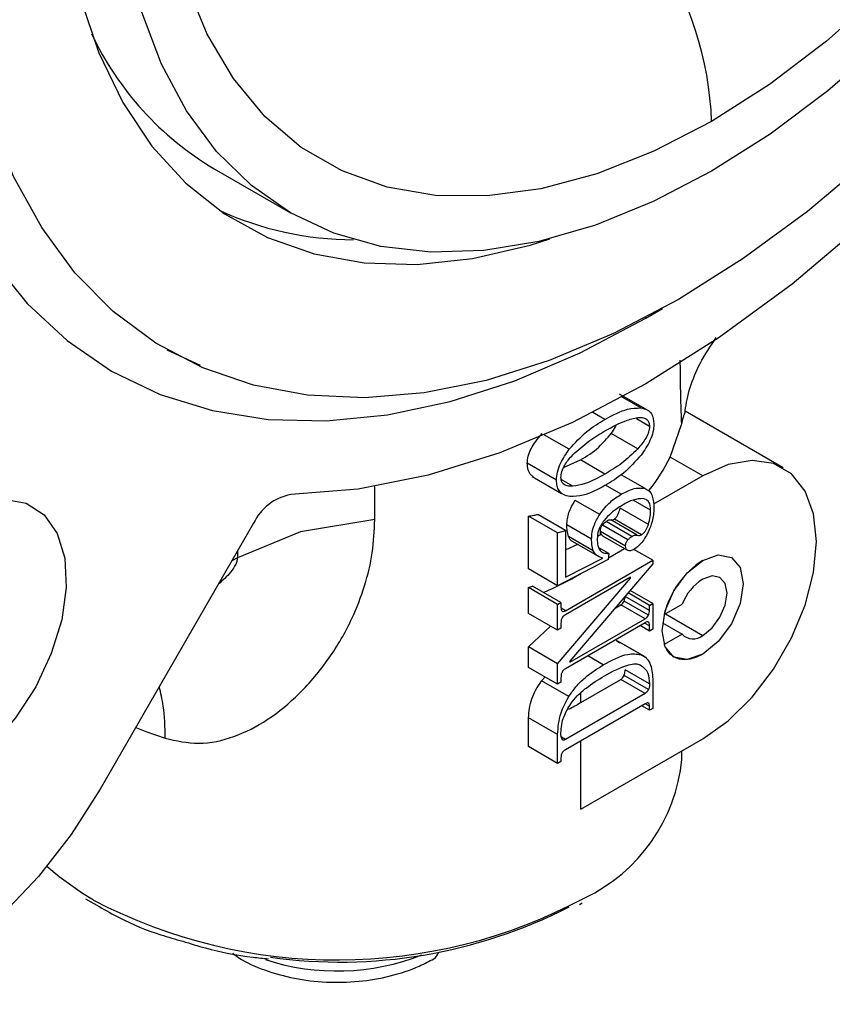
# Model space of a CAD drawing. Extents: x 0 to 16.5, y 0 to 11.7.
# Drawn here: x 15 to 15.1, y 5.3 to 5.4 of the extents above; entities that cross this region are included whole.
import ezdxf

# ---------------------------------------------------------------- set-up
doc = ezdxf.new("R2010")
doc.units = 0
doc.linetypes.add('SLD-SOLID', pattern=[0])
doc.layers.get('0').update_dxf_attribs({"linetype": 'CONTINUOUS'})

msp = doc.modelspace()

# ---------------------------------------------------------------- linework, layer by layer
at = {"color": 7, "linetype": 'SLD-SOLID'}
for p, q in [((15.03337870693554, 5.407323547859322), (15.04646296627244, 5.399770165722391)), ((15.10732803836605, 5.381757447139771), (15.11016307012466, 5.383429929228165)), ((15.10732949795701, 5.381903813982363), (15.10732803836605, 5.381757447139771)), ((15.03098882718684, 5.373631626885008), (15.0253045115279, 5.376299037166338)), ((15.10786879569847, 5.365839504205669), (15.10281916268103, 5.368754595297178)), ((15.10647696496233, 5.36638523047162), (15.10327446440509, 5.368233994691257)), ((15.10032060221045, 5.364429416770768), (15.09826601510474, 5.365615504660301)), ((15.13085004347773, 5.356115126306085), (15.11405527740811, 5.365810538385422)), ((15.10795640097246, 5.363218010901264), (15.1057013200571, 5.364519841403457)), ((15.11147708778239, 5.357980395006803), (15.1134188143035, 5.363559564134416)), ((15.10595200379738, 5.359390663924412), (15.10140118387163, 5.362017796347462)), ((15.09421196320091, 5.359304795666044), (15.08998347870115, 5.361745847808501)), ((15.09201667105685, 5.354014478511512), (15.08699715513494, 5.356912183373848)), ((15.0932375621209, 5.356161086830816), (15.09614474749177, 5.357471451650262)), ((15.10032060221045, 5.355060782033719), (15.09614474749177, 5.357471451650262)), ((15.11707163574455, 5.354750731213702), (15.11147708778239, 5.357980395006803)), ((15.08783476958333, 5.354664912979628), (15.09288440260078, 5.351749821888117)), ((15.09483237185027, 5.352971437038424), (15.09283355381015, 5.354125330131679)), ((15.10719282109622, 5.35258020446751), (15.10308529593741, 5.354951428268772)), ((15.11707163574455, 5.354750731213702), (15.10862586664498, 5.349875092493401)), ((15.06087420541472, 5.347253207399013), (15.06087420541472, 5.352904117760132)), ((15.1030885792617, 5.351588616491475), (15.1004079890813, 5.353136088263756)), ((15.09941385110746, 5.348137721594404), (15.09522711395044, 5.350554673508887)), ((15.10814729594151, 5.348887770627423), (15.10515395474276, 5.350615789719538)), ((15.10775655780174, 5.346402708040571), (15.10292193905413, 5.349193674036179)), ((15.06087420541472, 5.347253207399013), (15.04813750999401, 5.345152420233654)), ((15.08722655293093, 5.338813984171814), (15.08722655293093, 5.347851961212258)), ((15.09220756602589, 5.344976483558798), (15.08722655293093, 5.347851961212258)), ((15.09354383080924, 5.345413790750709), (15.08880657042991, 5.348148552956643)), ((15.1049259433388, 5.344382861780766), (15.10050065506902, 5.346937526321343)), ((15.10585357357897, 5.34458771362324), (15.10131591529084, 5.347207247994619)), ((15.10658583474936, 5.344679781302278), (15.10194454178266, 5.347359142700141)), ((15.04011809840301, 5.34663657967088), (15.01383572080456, 5.30111416646011)), ((15.04813750999401, 5.34515242023365), (15.03732867668801, 5.340731914352704)), ((15.09220756602589, 5.344976483558798), (15.09354383080924, 5.345413790750709)), ((15.09354383080924, 5.345413790750709), (15.09354383080924, 5.337397063783621)), ((15.09802986258184, 5.343903021896164), (15.09378850674491, 5.346351504503406)), ((15.1038521591379, 5.342709007948247), (15.09953075231474, 5.345203703006176)), ((15.10424289727762, 5.343777581183795), (15.09988692884066, 5.346292228236683)), ((15.09220756602589, 5.335938506518355), (15.09220756602589, 5.344976483558798)), ((15.09831620503547, 5.341907854707347), (15.09408992356469, 5.344347635068241)), ((15.0947154037257, 5.343540409570785), (15.0989670428853, 5.341085990527725)), ((15.09972916299752, 5.344739134799655), (15.09904567277565, 5.344344564293239)), ((15.09972916299752, 5.344739134799655), (15.09957912678607, 5.344825748860889)), ((15.09987288558416, 5.344498199300816), (15.10404871303212, 5.342087545427321)), ((15.03732867668801, 5.341805159550927), (15.03732867668801, 5.340731914352704)), ((15.09354383080924, 5.342058843642962), (15.09576077583851, 5.343096025851998)), ((15.10098873460212, 5.341434866759982), (15.09936393869174, 5.342372841473692)), ((15.10092278592865, 5.340720918942118), (15.10366941098622, 5.342306511837585)), ((15.1085290858796, 5.340290634691235), (15.1052832372565, 5.342164423216641)), ((15.03732867668801, 5.340731914352704), (15.03639926942938, 5.340195378962772)), ((15.10089328711759, 5.340401570414241), (15.09220756602589, 5.335938506518355)), ((15.09354383080924, 5.337397063783621), (15.09993881227239, 5.340684096758075)), ((15.09354383080924, 5.331639831076643), (15.1085290858796, 5.340290634691235)), ((15.10098873460212, 5.341434866759982), (15.10089328711759, 5.340401570414241)), ((15.1085290858796, 5.340290634691235), (15.1085290858796, 5.339689595440642)), ((15.09220756602589, 5.335938506518355), (15.08722655293093, 5.338813984171814)), ((15.1085290858796, 5.339689595440642), (15.09430741068544, 5.323042659315925)), ((15.09220756602589, 5.322569258087527), (15.10471118649862, 5.337204854435016)), ((15.10471118649862, 5.337425292899412), (15.09354383080924, 5.330978515683441)), ((15.10471118649862, 5.337204854435016), (15.10452026050125, 5.337315073667214)), ((15.10471118649862, 5.337204854435016), (15.10471118649862, 5.337425292899412)), ((15.08722655293093, 5.331208857149978), (15.08722655293093, 5.335617626437998)), ((15.09220756602589, 5.332742148784537), (15.08722655293093, 5.335617626437998)), ((15.09278025093305, 5.333072752744333), (15.08790920545541, 5.335884747443584)), ((15.1085290858796, 5.3329059461338), (15.10464788092933, 5.335146518059675)), ((15.10776550600341, 5.33086696198717), (15.10358967855545, 5.333277615860662)), ((15.10795640097246, 5.331693588316401), (15.1037805735245, 5.334104242189894)), ((15.10795640097246, 5.332575342174008), (15.10426957666646, 5.334703700542478)), ((15.09220756602589, 5.332742148784537), (15.09278025093305, 5.333072752744333)), ((15.09220756602589, 5.328333379496518), (15.09220756602589, 5.332742148784537)), ((15.09278025093305, 5.333072752744333), (15.09278025093305, 5.332190998886727)), ((15.09354383080924, 5.331639831076643), (15.09279797232074, 5.332070406017007)), ((15.10206283927555, 5.332120642225583), (15.10301699364827, 5.332671463820386)), ((15.10719282109622, 5.330260809946894), (15.10301699364827, 5.332671463820386)), ((15.10795640097246, 5.332575342174008), (15.1085290858796, 5.3329059461338)), ((15.10795640097246, 5.331693588316401), (15.10795640097246, 5.332575342174008)), ((15.1085290858796, 5.3329059461338), (15.1085290858796, 5.32849717684578)), ((15.11047788211285, 5.331012927109379), (15.11353928171993, 5.332780235484329)), ((15.09220756602589, 5.328333379496518), (15.08722655293093, 5.331208857149978)), ((15.09430741068544, 5.322822220851521), (15.10719282109622, 5.330260809946894)), ((15.11066765958266, 5.331122483310732), (15.11707163574455, 5.327425546563983)), ((15.08722655293093, 5.325444735740987), (15.09099467499211, 5.329033566586419)), ((15.09278025093305, 5.328663983456313), (15.09220756602589, 5.328333379496518)), ((15.09278025093305, 5.329545737313918), (15.09278025093305, 5.328663983456313)), ((15.10719282109622, 5.329599494553691), (15.09354383080924, 5.321720100178593)), ((15.10795640097246, 5.328166572885987), (15.10633352999476, 5.329103436359713)), ((15.10795640097246, 5.329048326743593), (15.10709723398425, 5.329544313288516)), ((15.10795640097246, 5.328166572885987), (15.10795640097246, 5.329048326743593)), ((15.1085290858796, 5.32849717684578), (15.10795640097246, 5.328166572885987)), ((15.11020109650317, 5.329563764621271), (15.11353928171993, 5.327636671314969)), ((15.10230113751437, 5.32656125230626), (15.10288787637539, 5.326154427611785)), ((15.10647696496233, 5.324150598432769), (15.10230113751437, 5.32656125230626)), ((15.11353928171993, 5.327636671314969), (15.11047788211285, 5.325869362940019)), ((15.08722655293093, 5.321950441645131), (15.08722655293093, 5.325444735740987)), ((15.09220756602589, 5.322569258087527), (15.08722655293093, 5.325444735740987)), ((15.10710498374862, 5.323810925037733), (15.10292915630067, 5.326221578911223)), ((15.10003425975692, 5.322380806554639), (15.0973612957937, 5.323923875805452)), ((15.09220756602589, 5.319074963991671), (15.08722655293093, 5.321950441645131)), ((15.09220756602589, 5.319074963991671), (15.09220756602589, 5.322569258087527)), ((15.09430741068544, 5.323042659315925), (15.09430741068544, 5.322822220851521)), ((15.10795640097246, 5.319147539776077), (15.1037805735245, 5.321558193649568)), ((15.08947004336819, 5.319625944075005), (15.09006484651959, 5.320311929633107)), ((15.09278025093305, 5.32015471429533), (15.09278025093305, 5.319405567951466)), ((15.09619249850476, 5.315946335697591), (15.10301699364827, 5.319886032885126)), ((15.10719282109622, 5.317475379011634), (15.10301699364827, 5.319886032885126)), ((15.10776550600341, 5.318141807194512), (15.10358967855545, 5.320552461068004)), ((15.09411651571639, 5.316943592683846), (15.08947004336819, 5.319625944075005)), ((15.09278025093305, 5.319405567951466), (15.09220756602589, 5.319074963991671)), ((15.1085290858796, 5.319596973845583), (15.1085290858796, 5.314940211285109)), ((15.10719282109622, 5.317475379011634), (15.09354383080924, 5.309595984636536)), ((15.09619249850476, 5.315946335697591), (15.09619249850476, 5.31761766971224)), ((15.10719282109622, 5.315711871296422), (15.09354383080924, 5.307832476921325)), ((15.10795640097246, 5.314609607325316), (15.10661991899081, 5.315381141950743)), ((15.10795640097246, 5.315284700122545), (15.10720606206106, 5.315717861555993)), ((15.10795640097246, 5.314609607325316), (15.10795640097246, 5.315284700122545)), ((15.1085290858796, 5.314940211285109), (15.10795640097246, 5.314609607325316)), ((15.08722655293093, 5.308393476084459), (15.08722655293093, 5.313310287145905)), ((15.09220756602589, 5.310434809492445), (15.08722655293093, 5.313310287145905)), ((15.09220756602589, 5.305517998430999), (15.09220756602589, 5.310434809492445)), ((15.09354383080924, 5.309595984636536), (15.09286312809599, 5.309988945948478)), ((15.09619249850476, 5.297691275364372), (15.11707163574455, 5.309744544731811)), ((15.09220756602589, 5.305517998430999), (15.08722655293093, 5.308393476084459)), ((15.09619249850476, 5.297691275364372), (15.09619249850476, 5.309361520235354)), ((15.09278025093305, 5.306465141220918), (15.09278025093305, 5.305848602390795)), ((15.11348934213547, 5.306206385210919), (15.11348934213547, 5.30767653065021)), ((15.09278025093305, 5.305848602390795), (15.09220756602589, 5.305517998430999)), ((15.0126759495457, 5.282099846476001), (15.01082092681065, 5.283220565381643)), ((15.0112824194428, 5.282315763822337), (15.01366448277888, 5.280994584069246)), ((15.09595318273536, 5.281327632311591), (15.09640206410762, 5.281625285478125))]:
    msp.add_line(p, q, dxfattribs=at)
at = {"color": 7, "linetype": 'SLD-SOLID', "flags": 128}
for points in [[(15.1128958082965, 5.671083454107271), (15.12400058413035, 5.67691820584554), (15.13501595083869, 5.681554181801429), (15.14585321916571, 5.684954055822451), (15.15642513379906, 5.687090454122082), (15.16664657589829, 5.687946175677395), (15.17643524842173, 5.687514330721583), (15.18571233873387, 5.68579839621631), (15.19440315315835, 5.682812187857259), (15.20243771836755, 5.678579748838275), (15.20975134476665, 5.673135156269704), (15.21628514733622, 5.666522246809541), (15.22198651973979, 5.658794263716431), (15.22680955787912, 5.650013428166259), (15.23071542948701, 5.640250438283828), (15.23367268678189, 5.629583899923126), (15.23565751966686, 5.61809969377921), (15.23665394743459, 5.605890283927346), (15.23665394743459, 5.593053973356646), (15.23565751966686, 5.579694112492197), (15.23367268678189, 5.565918267078207), (15.23071542948701, 5.551837352121885), (15.22680955787912, 5.537564738871015), (15.22198651973979, 5.523215342015332), (15.21628514733622, 5.508904694461008), (15.20975134476665, 5.49474801712763), (15.20243771836755, 5.48085929125709), (15.19440315315835, 5.467350340703662), (15.18571233873387, 5.454329931594068), (15.17643524842173, 5.441902896606581), (15.16664657589829, 5.430169290919942), (15.15642513379906, 5.41922358662789), (15.14585321916571, 5.409153912105418), (15.13501595083869, 5.400041342450906), (15.12400058413035, 5.391959246717107), (15.11289580829646, 5.3849726971867)], [(15.10732803836601, 5.680727114483693), (15.09604567073883, 5.673645107366452), (15.08484916874177, 5.665479328753953), (15.07382374451567, 5.656291925152066), (15.06305330819622, 5.646152818249712), (15.05261982930717, 5.635139172772575), (15.04260271292277, 5.623334809212958), (15.03307819534723, 5.610829565905218), (15.02411876391033, 5.597718615301799), (15.01579260529518, 5.584101739653404), (15.00816308659631, 5.570082571605808), (15.00128827305784, 5.555767805492863), (14.99522048616192, 5.541266385328177), (14.99000590543067, 5.526688675675401), (14.9856842169721, 5.512145621707253), (14.98228831144488, 5.49774790484577), (14.97984403374059, 5.483605100409846), (14.97836998628844, 5.469824843680895), (14.9778773874796, 5.456512010733372), (14.97836998628845, 5.443767920264517), (14.97984403374062, 5.43168956249789), (14.98228831144492, 5.420368861029205), (14.98568421697215, 5.409891973232267), (14.99000590543074, 5.400338634549328), (14.995220486162, 5.391781551656228), (15.00128827305793, 5.384285849120691), (15.00816308659642, 5.377908573765045), (15.0157926052953, 5.372698260505447), (15.02411876391046, 5.368694562971877), (15.03307819534736, 5.365927951720064), (15.04260271292292, 5.36441948233216), (15.05261982930732, 5.364180635171045), (15.06305330819637, 5.365213228007835), (15.07382374451583, 5.367509402187546), (15.08484916874194, 5.371051682438202), (15.096045670739, 5.37581310986821), (15.10732803836605, 5.381757447139771)], [(15.11289580829646, 5.3849726971867), (15.1017910324626, 5.37913794544843), (15.09077566575426, 5.374501969492542), (15.07993839742724, 5.371102095471519), (15.06936648279389, 5.368965697171888), (15.05914504069467, 5.368109975616574), (15.04935636817123, 5.368541820572385), (15.04007927785909, 5.370257755077657), (15.03138846343461, 5.373243963436707), (15.02335389822541, 5.377476402455689), (15.01604027182632, 5.382920995024258), (15.00950646925675, 5.389533904484419), (15.00380509685318, 5.397261887577527), (14.99898205871386, 5.406042723127698), (14.99507618710597, 5.415805713010127), (14.9921189298111, 5.426472251370828), (14.99013409692613, 5.437956457514742), (14.9891376691584, 5.450165867366604), (14.9891376691584, 5.463002177937302), (14.99013409692614, 5.476362038801748), (14.99211892981111, 5.490137884215737), (14.995076187106, 5.504218799172057), (14.99898205871389, 5.518491412422925), (15.00380509685322, 5.532840809278607), (15.0095064692568, 5.547151456832927), (15.01604027182637, 5.561308134166305), (15.02335389822547, 5.575196860036842), (15.03138846343467, 5.588705810590269), (15.04007927785916, 5.601726219699862), (15.0493563681713, 5.614153254687348), (15.05914504069474, 5.625886860373988), (15.06936648279397, 5.636832564666038), (15.07993839742732, 5.646902239188509), (15.09077566575435, 5.656014808843021), (15.10179103246269, 5.664096904576819), (15.1128958082965, 5.671083454107271)], [(15.1128958082965, 5.650669933810128), (15.1026455269202, 5.644180035333357), (15.09249094965932, 5.636605657304431), (15.08252688706575, 5.628017519650204), (15.07284637090725, 5.618495807498003), (15.06353978555492, 5.608129422508708), (15.05469402408868, 5.597015152825898), (15.04639167699997, 5.585256769391019), (15.03871026106661, 5.572964057062084), (15.03172149559954, 5.560251789582015), (15.02549063281889, 5.54723865796714), (15.02007584861164, 5.534046162321152), (15.01552769935899, 5.520797477421371), (15.01188864990508, 5.507616302669045), (15.00919267707418, 5.494625707141361), (15.00746495243822, 5.481946980528637), (15.00672160729662, 5.46969850068516), (15.00696958206267, 5.457994628367054), (15.00820656146281, 5.446944639476718), (15.01042099615365, 5.436651704783165), (15.01359221055514, 5.427211926644347), (15.01769059589284, 5.418713441725338), (15.02267788664712, 5.411235598090033), (15.02850751782794, 5.404848214349663), (15.03512505973968, 5.399610927785222), (15.04246872617651, 5.395572637530255), (15.05046995130356, 5.392771048012813), (15.05905402983761, 5.391232316919374), (15.06814081455027, 5.390970810967568), (15.07764546458096, 5.39198897176801), (15.08747923757323, 5.394277293027632), (15.09089974990365, 5.395347300307107)], [(15.1186027724754, 5.634016461983642), (15.12849499934652, 5.639128459585402), (15.13827884490997, 5.642987122239473), (15.14784711530633, 5.64555017363034), (15.15709497856287, 5.646789532430611), (15.1659211131545, 5.646691619965919), (15.17422881810366, 5.645257508985717), (15.18192707245641, 5.64250291191001), (15.1889315325271, 5.638458008680795), (15.19516545598544, 5.633167116104304), (15.20056054266146, 5.626688202306794), (15.20505768285656, 5.619092251623631), (15.20860760496167, 5.610462486880055), (15.21117141528734, 5.600893457584489), (15.21272102419113, 5.590490004024344), (15.21323945383361, 5.579366108613891), (15.21272102419113, 5.567643647079068), (15.21117141528734, 5.555451053161533), (15.20860760496167, 5.542921911471714), (15.20505768285656, 5.530193493907853), (15.20056054266146, 5.517405255676374), (15.19516545598544, 5.50469730739145), (15.1889315325271, 5.492208879993803), (15.18192707245641, 5.48007679930737), (15.17422881810366, 5.468433986946955), (15.1659211131545, 5.457408004001193), (15.15709497856287, 5.447119653446572), (15.14784711530633, 5.437681656604745), (15.13827884490996, 5.42919741814414), (15.12849499934652, 5.421759893156771), (15.11860277247544, 5.415450568722886)], [(15.11860277247544, 5.415450568722886), (15.10871054560432, 5.410338571121117), (15.09892670004087, 5.406479908467036), (15.08935842964451, 5.403916857076158), (15.08011056638797, 5.402677498275875), (15.07128443179634, 5.402775410740555), (15.06297672684718, 5.404209521720745), (15.05527847249443, 5.406964118796441), (15.04827401242373, 5.411009022025643), (15.0420400889654, 5.416299914602122), (15.03664500228937, 5.422778828399619), (15.03214786209427, 5.430374779082769), (15.02859793998915, 5.439004543826337), (15.02603412966348, 5.44857357312189), (15.02448452075969, 5.458977026682025), (15.02396609111721, 5.470100922092469), (15.02448452075968, 5.481823383627283), (15.02603412966346, 5.494015977544811), (15.02859793998913, 5.506545119234625), (15.03214786209423, 5.51927353679848), (15.03664500228933, 5.532061775029955), (15.04204008896535, 5.544769723314876), (15.04827401242368, 5.557258150712522), (15.05527847249437, 5.569390231398955), (15.06297672684712, 5.581033043759371), (15.07128443179627, 5.592059026705137), (15.0801105663879, 5.602347377259761), (15.08935842964443, 5.611785374101593), (15.0989267000408, 5.620269612562204), (15.10871054560424, 5.627707137549581), (15.1186027724754, 5.634016461983642)], [(15.22063215645362, 5.583633824995592), (15.2201408570823, 5.571801847294012), (15.21867169044985, 5.559516575825674), (15.21623880543407, 5.546896324470631), (15.21286563204761, 5.534062633148364), (15.20858465579416, 5.521139097321915), (15.20343710481524, 5.508250177706016), (15.19747255284073, 5.495520001642369), (15.19074844176669, 5.483071167685488), (15.18332952845854, 5.471023564911604), (15.17528726110703, 5.459493218321318), (15.1666990911431, 5.448591171455423), (15.15764772733828, 5.438422416984903), (15.14822033927399, 5.429084885574116), (15.13850771785082, 5.420668502754962), (15.12860340092253, 5.413254322894851), (15.1186027724754, 5.406913748598839), (15.10860214402827, 5.40170784306351), (15.09869782709998, 5.397686742005003), (15.08898520567681, 5.39488917082467), (15.07955781761252, 5.393342071662286), (15.0705064538077, 5.393060343928515), (15.06191828384377, 5.394046700815442), (15.05387601649226, 5.396291643167047), (15.04645710318411, 5.399773550961274), (15.03973299211007, 5.404458891522661), (15.03376844013556, 5.410302542460334), (15.02862088915664, 5.417248226221298), (15.02433991290318, 5.425229052074039), (15.02096673951673, 5.43416816030283), (15.01853385450095, 5.443979462408817), (15.0170646878685, 5.454568470189313), (15.01657338849716, 5.465833205710951)], [(15.16816739614393, 5.421794344420308), (15.15660764406912, 5.409364944196541), (15.14464481826125, 5.39793241787923), (15.13237676651733, 5.387590275775437), (15.11990383317543, 5.378423109589302), (15.10732803836604, 5.370505900519303), (15.09475224355665, 5.363903405962947), (15.08227931021475, 5.358669629845191), (15.07001125847084, 5.354847380902991), (15.05804843266297, 5.352467922538882), (15.04648868058814, 5.351550717107573)], [(15.11707163574455, 5.309744544731811), (15.1214079445221, 5.312812042034813), (15.12552681267068, 5.316854121274122), (15.12922170294245, 5.321668095718431), (15.13230733811065, 5.327012572587693), (15.13462899154346, 5.332619557495089), (15.13607024584338, 5.338207892804636), (15.13655883050166, 5.343497356049058), (15.13607024584338, 5.3482227114544), (15.13462899154346, 5.352147009969276), (15.13230733811065, 5.355073470879705), (15.12922170294245, 5.356855349215802), (15.12552681267068, 5.357403294157319), (15.1214079445221, 5.35668982945687), (15.11707163574455, 5.354750731213702)], [(14.98873453884424, 5.34812387895987), (14.99318635110143, 5.350092983475431), (14.99739816500754, 5.350754189062812), (15.00114292058468, 5.350071849957647), (15.00421873709041, 5.348082751237717), (15.00645979646075, 5.34489412572987), (15.00774528260497, 5.340677873060579), (15.0080058946323, 5.335661292502582), (15.00722758288089, 5.330114829212254), (15.00545230633873, 5.324337494461226), (15.0027757706237, 5.318640745861332), (14.999342268469, 5.313331696604142), (14.99533690086452, 5.308696558909306), (14.99097559821458, 5.304985214249713), (14.98649347947389, 5.302397742176609), (14.98213217682395, 5.301073633979198), (14.97812680921947, 5.301084272673132), (14.97469330706477, 5.302429084723669), (14.97201677134974, 5.305035570965073), (14.97024149480758, 5.308763215049405), (14.96946318305617, 5.313411058719216), (14.9697237950835, 5.318728535519216), (14.97100928122773, 5.324428978898738), (14.97325034059807, 5.33020507647969), (14.97632615710379, 5.335745437346393), (14.98007091268093, 5.340751379210455), (14.98428272658704, 5.344953030450245), (14.98873453884424, 5.34812387895987)], [(15.11707163574455, 5.340284456987382), (15.11973500237913, 5.341210219397786), (15.12199289558708, 5.340771510032234), (15.12350157159532, 5.33903511841472), (15.12403134815781, 5.336265394428578), (15.12350157159532, 5.332884003443092), (15.12199289558708, 5.329405731583416), (15.11973500237913, 5.32636011420957), (15.11707163574455, 5.324210818958134), (15.11440826910998, 5.323285056547729), (15.11215037590204, 5.323723765913281), (15.11064169989379, 5.325460157530796), (15.1101119233313, 5.328229881516936), (15.11064169989379, 5.331611272502422), (15.11215037590204, 5.3350895443621), (15.11440826910998, 5.338135161735945), (15.11707163574455, 5.340284456987382)], [(15.11707163574455, 5.340284456987382), (15.11973500237913, 5.341210219397786), (15.12199289558708, 5.340771510032234), (15.12350157159532, 5.33903511841472), (15.12403134815781, 5.336265394428578), (15.12350157159532, 5.332884003443092), (15.12199289558708, 5.329405731583416), (15.11973500237913, 5.32636011420957), (15.11707163574455, 5.324210818958133)], [(15.11707163574455, 5.327425546563983), (15.1186696557253, 5.328715123714845), (15.12002439165007, 5.330542494139153), (15.12092959725502, 5.332629457254958), (15.12124746319251, 5.334658291846251), (15.12092959725502, 5.336320126237935), (15.12002439165007, 5.337361961208444), (15.1186696557253, 5.337625186827776), (15.11707163574455, 5.33706972938153)], [(15.01383572080456, 5.30111416646011), (15.00885305964969, 5.293323533767093), (15.00326602164866, 5.286144595308919), (14.99721217821939, 5.279754120375959), (14.99084059507866, 5.274309463669831), (14.98430816174945, 5.269944690708423), (14.97777572842024, 5.266767276687892), (14.97140414527951, 5.264855460086658), (14.96535030185023, 5.264256316174399), (14.95976326384921, 5.264984597862679), (14.95478060269434, 5.267022372439304), (14.95052500803975, 5.270319463131212), (14.94710126674936, 5.274794684623152), (14.94459368269647, 5.280337842109582), (14.94306400092266, 5.286812444656504), (14.94254988726994, 5.294059066061236), (14.94306400092266, 5.301899270454636), (14.94459368269647, 5.310140005984396), (14.94710126674936, 5.318578358392334), (14.95052500803975, 5.327006547436884), (14.95478060269428, 5.335217043132253)], [(15.11707163574455, 5.324210818958133), (15.11599283974352, 5.323685179852133), (15.11494012135908, 5.323366520100679), (15.11393892783649, 5.323262542630754), (15.11301346091619, 5.323375760878255), (15.11218609180785, 5.323703438030988), (15.11147682041356, 5.324237653185327), (15.11090279187239, 5.324965492817344), (15.11047788211285, 5.325869362940019)], [(15.01993604520122, 5.311680238226902), (15.0216700045796, 5.310986577550907), (15.02496922574779, 5.309805045242888)], [(15.01082092681065, 5.283220565381643), (15.00679096811675, 5.286062210776977), (15.00468415080616, 5.287837772468514)]]:
    msp.add_lwpolyline(points, dxfattribs=at)
at = {"color": 7, "linetype": 'SLD-SOLID'}
for centre, radius, start, end in [((15.06064156955365, 5.413256246931544), 0.05800272486930667, 2.16809446604578, 33.51941368910128), ((15.06045763345769, 5.453042936238148), 0.05313690558666108, 205.1512873670701, 239.3623599382396), ((15.05742640150968, 5.451003076366979), 0.05582510083637075, 245.4202625772043, 269.813592454831), ((15.08696015357184, 5.369532575460181), 0.02710226810272345, 320.5089429624965, 334.7705669991763), ((15.04806057287058, 5.342926538077282), 0.008766259709483103, 100.3296665433795, 154.9620599351195), ((15.12544130342068, 5.327351644945508), 0.0154048357446364, 122.9095444638813, 166.2508805552521), ((15.06557835698941, 5.391232382463024), 0.06141626459012153, 293.22662944461, 299.8988018197794), ((15.12191676425787, 5.329480640456649), 0.00900386256116278, 122.5555240233592, 158.5022682324955), ((15.06138870521988, 5.402654496032951), 0.07184383243835271, 291.0780305638839, 291.6626469261341), ((15.11542192267937, 5.329479681479842), 0.00263458221545644, 224.3905517306773, 308.7685803085888), ((15.06726025150326, 5.366099981238412), 0.057900458353884, 297.6289402807257, 299.9794549460424), ((15.08429989192649, 5.308985257149919), 0.02932142787716152, 295.3408310556687, 354.5617604809824), ((15.05439843444761, 5.361867197854327), 0.09001997607366603, 242.3880865042173, 298.1365227496909), ((15.05488643829997, 5.357882081989703), 0.08639256915163902, 262.0814651920903, 297.0435419319559), ((15.05440102986229, 5.309508702654264), 0.0395469994597047, 251.9531511116438, 291.5321097389371), ((15.06995175255675, 5.273705086679358), 0.001948817794281958, 302.3474794916, 345.3533845943556)]:
    msp.add_arc(centre, radius, start, end, dxfattribs=at)
for points, knots in [([(15.11404869279023, 5.365622281545889), (15.11405973256419, 5.365732697564951), (15.1143071815932, 5.368207597575883), (15.11574125463932, 5.373075175203822), (15.11841441945006, 5.376979535688389), (15.11939893156451, 5.378417490497913)], [0, 0, 0, 0, 0.02865393647650699, 0.6422585083327351, 0.9999999999999999, 0.9999999999999999, 0.9999999999999999, 0.9999999999999999]), ([(15.11317174592294, 5.374578746021784), (15.1131868119463, 5.372986166968381), (15.11322678068942, 5.368761204509275), (15.11334509684648, 5.365556358823668), (15.1134188143035, 5.363559564134416)], [0, 0, 0, 0, 0.3769451371030444, 1, 1, 1, 1]), ([(15.10032060221045, 5.364429416770768), (15.10163445886209, 5.365144041086198), (15.10378934775642, 5.366316114157502), (15.10572248157548, 5.366365827741705), (15.10647696496233, 5.36638523047162)], [0, 0, 0, 0, 0.6097096955178525, 1, 1, 1, 1]), ([(15.10647696496233, 5.36638523047162), (15.10685074606382, 5.366302494104242), (15.10755140628285, 5.366147403113665), (15.10849155916658, 5.365362763487415), (15.1086346175881, 5.364294518207283), (15.10871998084861, 5.363657094005508)], [0, 0, 0, 0, 0.3156144879044851, 0.5916257278476216, 1, 1, 1, 1]), ([(15.11402268813832, 5.365624008225286), (15.11392123667449, 5.365396758478359), (15.11374882288855, 5.365010554201525), (15.11351503646639, 5.363982636166207), (15.1134188143035, 5.363559564134416)], [0, 0, 0, 0, 0.5884185146530351, 1, 1, 1, 1]), ([(15.09421196320091, 5.359304795666044), (15.09519517471603, 5.360383940873066), (15.09713826990368, 5.362516627305545), (15.09926834900125, 5.363796943898902), (15.10032060221045, 5.364429416770768)], [0, 0, 0, 0, 0.5060027534230553, 1, 1, 1, 1]), ([(15.10032060221045, 5.36244547059116), (15.10151741011543, 5.363117749557205), (15.10343832634713, 5.364196779510744), (15.10526385337299, 5.364584845032327), (15.10595200379738, 5.364731130159629)], [0, 0, 0, 0, 0.6230401332603998, 1, 1, 1, 1]), ([(15.10595200379738, 5.364731130159629), (15.10628445989027, 5.364743790061492), (15.10688944391567, 5.364766827805584), (15.10754544789424, 5.364451967929421), (15.10790210552515, 5.363914973364959), (15.10793832105713, 5.363450093386176), (15.10795640097246, 5.363218010901263)], [0, 0, 0, 0, 0.3373207555945024, 0.6138364522035472, 0.8072151956507532, 0.9999999999999999, 0.9999999999999999, 0.9999999999999999, 0.9999999999999999]), ([(15.10871998084861, 5.363657094005508), (15.10868734157858, 5.363199135241624), (15.10862190498709, 5.362281000108166), (15.10793119216139, 5.360362307444207), (15.10707469141384, 5.359113554827385), (15.10652468870459, 5.358311667234861)], [0, 0, 0, 0, 0.2626046484092434, 0.5264809256385224, 0.9999999999999999, 0.9999999999999999, 0.9999999999999999, 0.9999999999999999]), ([(15.08699715513494, 5.356912183373848), (15.08702789608275, 5.357315587196247), (15.08708917021225, 5.358119668391254), (15.0876266525574, 5.35942402737036), (15.08846738073461, 5.360739469888525), (15.08919409297072, 5.361549111950671), (15.08957983078065, 5.361978868793012)], [0, 0, 0, 0, 0.2343020755795452, 0.4670205944098053, 0.7170952979252364, 1, 1, 1, 1]), ([(15.09483237185027, 5.358367873977494), (15.09573741272711, 5.359181334683283), (15.09753292481633, 5.360795160719993), (15.0993964168414, 5.361898351243511), (15.10032060221045, 5.36244547059116)], [0, 0, 0, 0, 0.5040572448859428, 1, 1, 1, 1]), ([(15.09614474749177, 5.357471451650262), (15.09721012220031, 5.358128882219336), (15.09910679580273, 5.359299297844751), (15.10070201176985, 5.36118938447696), (15.10140118387163, 5.362017796347462)], [0, 0, 0, 0, 0.5617069311081521, 1, 1, 1, 1]), ([(15.10140118387163, 5.362017796347462), (15.10166774381166, 5.362384541214862), (15.10198259269226, 5.362817724126546), (15.10222818174676, 5.363324931070715), (15.1022658481829, 5.363402722314343)], [0, 0, 0, 0, 0.8466281967891492, 0.9999999999999999, 0.9999999999999999, 0.9999999999999999, 0.9999999999999999]), ([(15.10795640097246, 5.363218010901264), (15.10792452871279, 5.362907438459891), (15.10785809455453, 5.362260084964053), (15.10717402157614, 5.36084458816773), (15.10644166482327, 5.359973249586361), (15.10595200379738, 5.359390663924412)], [0, 0, 0, 0, 0.2340691860951909, 0.4878910221960688, 1, 1, 1, 1]), ([(15.09201667105685, 5.354014478511512), (15.09204905573071, 5.354470926156649), (15.09211380227857, 5.355383500092953), (15.09280430874329, 5.357287952983431), (15.09366175377818, 5.358516473047425), (15.09421196320091, 5.359304795666044)], [0, 0, 0, 0, 0.2639306660921865, 0.527675516421619, 1, 1, 1, 1]), ([(15.10595200379738, 5.359390663924412), (15.10504200572677, 5.358520317031672), (15.10321298348597, 5.356770990439197), (15.10128789602724, 5.35563272392466), (15.10032060221045, 5.355060782033719)], [0, 0, 0, 0, 0.4975325342226264, 1, 1, 1, 1]), ([(15.08806293095274, 5.354591027708282), (15.08793008309478, 5.354680274878848), (15.08752302046408, 5.354953739491592), (15.08709938807587, 5.355739704132151), (15.087031387637, 5.356519580972974), (15.08699715513494, 5.356912183373848)], [0, 0, 0, 0, 0.1939243417276897, 0.5942086978896192, 1, 1, 1, 1]), ([(15.09278025093305, 5.354457005966742), (15.09281003067999, 5.354799105495661), (15.09287002008655, 5.355488243242964), (15.09337867989974, 5.356564770381081), (15.09405022799588, 5.357530336848651), (15.09455827150891, 5.358074361202798), (15.09483237185027, 5.358367873977494)], [0, 0, 0, 0, 0.2505234138930438, 0.5046634867991198, 0.7327553568330757, 1, 1, 1, 1]), ([(15.10652468870459, 5.358311667234861), (15.10553237592051, 5.357209743749141), (15.10356349214083, 5.355023377401456), (15.10139578838357, 5.353722215315657), (15.10032060221045, 5.353076835854114)], [0, 0, 0, 0, 0.5039976428865018, 1, 1, 1, 1]), ([(15.09430741068544, 5.351203673143165), (15.09392246350719, 5.351281397856135), (15.09319884388444, 5.351427503947195), (15.09246836178212, 5.352093917953302), (15.09207697817605, 5.352976202173354), (15.09203693448721, 5.353665613559125), (15.09201667105685, 5.354014478511512)], [0, 0, 0, 0, 0.3114636148097495, 0.5854859995999437, 0.790242212416455, 1, 1, 1, 1]), ([(15.09483237185027, 5.352971437038424), (15.09449274639399, 5.352971617969529), (15.09387916793653, 5.352971944845581), (15.09321042460861, 5.353283766449475), (15.09283919204042, 5.353792103483763), (15.09279962371762, 5.354238465577248), (15.09278025093305, 5.354457005966742)], [0, 0, 0, 0, 0.3479212554513713, 0.6285659195697076, 0.8181446189249052, 1, 1, 1, 1]), ([(15.10032060221045, 5.355060782033719), (15.09916813174487, 5.354423486031333), (15.09728566441387, 5.353382514535313), (15.09551789163034, 5.353086303793186), (15.09483237185027, 5.352971437038423)], [0, 0, 0, 0, 0.6122127309192535, 1, 1, 1, 1]), ([(15.10032060221045, 5.353076835854114), (15.09905449053221, 5.352397293775185), (15.09694934374222, 5.351267428337006), (15.09506031070028, 5.351221842144937), (15.09430741068544, 5.351203673143165)], [0, 0, 0, 0, 0.6014362914080305, 1, 1, 1, 1]), ([(15.1030885792617, 5.351588616491475), (15.10396806473907, 5.352048101348351), (15.10544328949792, 5.352818828614026), (15.10668954596589, 5.352648847753835), (15.10719282109622, 5.35258020446751)], [0, 0, 0, 0, 0.5961704968000338, 1, 1, 1, 1]), ([(15.10719282109622, 5.35258020446751), (15.10745467270703, 5.352451228864714), (15.10798485420458, 5.352190086769676), (15.10860480987074, 5.35109194178489), (15.10867494455377, 5.349951011630732), (15.10871998084861, 5.349218374587237)], [0, 0, 0, 0, 0.2588310671710572, 0.5240656812358429, 1, 1, 1, 1]), ([(15.09378850674491, 5.346351504503406), (15.0938052906172, 5.346698053045918), (15.09383795075842, 5.347372410199037), (15.09412582313555, 5.348453366468024), (15.09458386811864, 5.349532903685104), (15.09500938592742, 5.350208821405828), (15.09522711395044, 5.350554673508887)], [0, 0, 0, 0, 0.2581991519708987, 0.5024359467761187, 0.7454075119836429, 1, 1, 1, 1]), ([(15.09941385110746, 5.348137721594404), (15.10000721420342, 5.348906582058112), (15.10113557378065, 5.35036867343806), (15.10246042087377, 5.351196237939935), (15.1030885792617, 5.351588616491475)], [0, 0, 0, 0, 0.5258634817587676, 1, 1, 1, 1]), ([(15.10689305634018, 5.350864084706475), (15.1063233694452, 5.350834967485481), (15.10518954901562, 5.350777016880847), (15.10394395956597, 5.350085009205251), (15.10332421523912, 5.349740700066154)], [0, 0, 0, 0, 0.5024489593976361, 1, 1, 1, 1]), ([(15.10814729594151, 5.348887770627423), (15.10812999707455, 5.349188116626772), (15.10809663699999, 5.349767320163793), (15.10772979130399, 5.350566448401523), (15.10721279191073, 5.35075035106572), (15.10689305634018, 5.350864084706475)], [0, 0, 0, 0, 0.2912614135089351, 0.56168432830027, 1, 1, 1, 1]), ([(15.10332421523912, 5.349740700066154), (15.10266694922047, 5.349334586507509), (15.10157221414706, 5.348658168217471), (15.10058472137019, 5.347556291198908), (15.10019010760274, 5.347115968138579)], [0, 0, 0, 0, 0.6003881985819408, 1, 1, 1, 1]), ([(15.10194454178266, 5.347359142700141), (15.1020680288042, 5.347472939830901), (15.10231509210495, 5.347700616346136), (15.10268811721078, 5.348362939714926), (15.10283290764961, 5.348877358663988), (15.10292193905413, 5.349193674036179)], [0, 0, 0, 0, 0.2778863039091956, 0.5559734668429154, 1, 1, 1, 1]), ([(15.10871998084861, 5.349218374587237), (15.10866852107033, 5.348472459563381), (15.10857698047398, 5.347145568768483), (15.10797942180822, 5.345731812030978), (15.10771778226115, 5.34511280222716)], [0, 0, 0, 0, 0.5621525348765003, 1, 1, 1, 1]), ([(15.10775655780174, 5.346402708040571), (15.10788200056644, 5.346878869571147), (15.10810942775637, 5.347742148366899), (15.10813557211357, 5.348533090882119), (15.10814729594151, 5.348887770627423)], [0, 0, 0, 0, 0.5515732958111641, 1, 1, 1, 1]), ([(15.02496922574779, 5.309805045242888), (15.02688589321531, 5.309387382006719), (15.03090475211717, 5.30851162779108), (15.03693139008887, 5.309933394187752), (15.04277152142789, 5.312901669576261), (15.04827162551495, 5.317515107284225), (15.0532067666632, 5.323381034752253), (15.0568667632781, 5.329722839002122), (15.05924581930933, 5.335860328967104), (15.06062105613449, 5.341573425854057), (15.06079007818668, 5.345365687605186), (15.06087420541472, 5.347253207399013)], [0, 0, 0, 0, 0.09441144907438308, 0.1979614612242437, 0.3071866738078782, 0.4266898681444344, 0.5604348382666118, 0.6940022407803028, 0.7979659611327595, 0.8994417388844134, 1, 1, 1, 1]), ([(15.08722655293093, 5.347851961212258), (15.08752389161985, 5.347905467013284), (15.08805488349196, 5.348001018471984), (15.08857687686871, 5.348103470729626), (15.08880657042991, 5.348148552956643)], [0, 0, 0, 0, 0.5599684374523402, 1, 1, 1, 1]), ([(15.09802986258184, 5.343903021896164), (15.09804968550954, 5.344289979057086), (15.09808827005793, 5.345043175937173), (15.09848843239351, 5.346524064877974), (15.09906071895201, 5.347521963488531), (15.09941385110746, 5.348137721594404)], [0, 0, 0, 0, 0.2880574209861869, 0.5606924297650937, 1, 1, 1, 1]), ([(15.10019010760274, 5.347115968138579), (15.09998664331025, 5.346838579572567), (15.09959369950616, 5.346302868283813), (15.09908681206933, 5.345182159671777), (15.09902366615295, 5.344437396884959), (15.09898433742714, 5.343973541530416)], [0, 0, 0, 0, 0.2882638734293051, 0.5567144073597716, 1, 1, 1, 1]), ([(15.09988692884066, 5.346292228236683), (15.09999804429956, 5.346432460692744), (15.10019607230621, 5.346682380497009), (15.10040775125626, 5.346859701760056), (15.10050065506902, 5.346937526321343)], [0, 0, 0, 0, 0.5611098186978147, 1, 1, 1, 1]), ([(15.10050065506902, 5.346937526321343), (15.10066846374215, 5.347048944757751), (15.10096598793227, 5.34724648925553), (15.10120967280571, 5.347219162150447), (15.10131591529084, 5.347207247994619)], [0, 0, 0, 0, 0.5640169058599577, 1, 1, 1, 1]), ([(15.10131591529084, 5.347207247994619), (15.10142347599612, 5.347184649935207), (15.10161490698353, 5.347144431076333), (15.10184411884002, 5.347293730998651), (15.10194454178266, 5.347359142700141)], [0, 0, 0, 0, 0.5618771900532255, 0.9999999999999999, 0.9999999999999999, 0.9999999999999999, 0.9999999999999999]), ([(15.09408992356469, 5.344347635068241), (15.09399313323071, 5.344694089589115), (15.09382027792823, 5.345312813572554), (15.09379821537189, 5.346034101695584), (15.09378850674491, 5.346351504503406)], [0, 0, 0, 0, 0.5599500425855338, 0.9999999999999999, 0.9999999999999999, 0.9999999999999999, 0.9999999999999999]), ([(15.09953075231474, 5.345203703006176), (15.09953416804075, 5.345302064850426), (15.09954095779113, 5.345497587667052), (15.09961342051423, 5.345800161085386), (15.0997345424417, 5.346077572140782), (15.09983614377709, 5.346220690858351), (15.09988692884066, 5.346292228236683)], [0, 0, 0, 0, 0.2834687938212405, 0.5634767974921948, 0.7818054408325096, 1, 1, 1, 1]), ([(15.09957912678607, 5.344825748860889), (15.09956329077614, 5.344890390268382), (15.09953499386825, 5.345005896128879), (15.09953204908635, 5.34514322744174), (15.09953075231474, 5.345203703006176)], [0, 0, 0, 0, 0.5596374695962121, 1, 1, 1, 1]), ([(15.10771778226115, 5.34511280222716), (15.10752992934484, 5.344745478739133), (15.10717235512716, 5.344046285926789), (15.1063609179534, 5.342938176348865), (15.10568920629931, 5.342455768398962), (15.10528387140577, 5.34216466614723)], [0, 0, 0, 0, 0.3050390503672877, 0.580635648015223, 1, 1, 1, 1]), ([(15.10658583474936, 5.344679781302278), (15.10672457505606, 5.344774555689865), (15.10699981989107, 5.344962577190567), (15.10733737877336, 5.345413180539675), (15.10758864651542, 5.34590255546661), (15.10769809985995, 5.346228581031647), (15.10775655780174, 5.346402708040571)], [0, 0, 0, 0, 0.2622114126117962, 0.5201973292109636, 0.7437421696388636, 1, 1, 1, 1]), ([(15.09477838472054, 5.343532651628617), (15.09473895083222, 5.343548690138668), (15.09454987726041, 5.343625589945179), (15.09430222934867, 5.343897288516647), (15.09415748253689, 5.344204327855452), (15.09408992356469, 5.344347635068241)], [0, 0, 0, 0, 0.1232130672062544, 0.5907694042137233, 0.9999999999999999, 0.9999999999999999, 0.9999999999999999, 0.9999999999999999]), ([(15.09831620503547, 5.341907854707347), (15.09822427007912, 5.342251128902039), (15.09805988061244, 5.342864939622435), (15.09803904559648, 5.343585455269518), (15.09802986258184, 5.343903021896164)], [0, 0, 0, 0, 0.5592508949216408, 1, 1, 1, 1]), ([(15.09898433742714, 5.343973541530416), (15.09899986302069, 5.343563707562555), (15.0990263928421, 5.342863391536733), (15.09926652404032, 5.342344348218244), (15.0993661273652, 5.34212905574204)], [0, 0, 0, 0, 0.585212893537325, 1, 1, 1, 1]), ([(15.09987652420788, 5.344504411309703), (15.09986878970432, 5.344508784570434), (15.0997939123522, 5.344551121894508), (15.09975977453091, 5.344650247993711), (15.09972916299752, 5.344739134799655)], [0, 0, 0, 0, 0.1032956339625382, 0.9999999999999999, 0.9999999999999999, 0.9999999999999999, 0.9999999999999999]), ([(15.1038521591379, 5.342709007948247), (15.10385677876287, 5.342819788572436), (15.1038653490012, 5.343025306630008), (15.10395417997857, 5.343329554917801), (15.10408459439832, 5.343584365502125), (15.10418958932556, 5.343712516465186), (15.10424289727762, 5.343777581183795)], [0, 0, 0, 0, 0.3189492785383649, 0.5917084929694512, 0.7927025175543901, 0.9999999999999999, 0.9999999999999999, 0.9999999999999999, 0.9999999999999999]), ([(15.10424289727762, 5.343777581183795), (15.10437621723802, 5.34392206958976), (15.10459537552784, 5.344159587151688), (15.1048329082464, 5.344320023309934), (15.1049259433388, 5.344382861780766)], [0, 0, 0, 0, 0.6083272529128398, 1, 1, 1, 1]), ([(15.1049259433388, 5.344382861780766), (15.10512602694547, 5.344486558969112), (15.10546238892402, 5.344660885052208), (15.10574078166894, 5.344608811447831), (15.10585357357897, 5.34458771362324)], [0, 0, 0, 0, 0.594846086735595, 1, 1, 1, 1]), ([(15.10585357357897, 5.34458771362324), (15.10598085115653, 5.344555058165493), (15.10620187859433, 5.344498349416831), (15.10647148140782, 5.344625745595097), (15.10658583474936, 5.344679781302278)], [0, 0, 0, 0, 0.5758451476692811, 1, 1, 1, 1]), ([(15.09993881227239, 5.340684096758075), (15.09950816937767, 5.340805048948111), (15.09882329677869, 5.340997405171229), (15.09845348271381, 5.341661381755988), (15.09831620503547, 5.341907854707347)], [0, 0, 0, 0, 0.6287927059237197, 1, 1, 1, 1]), ([(15.0993661273652, 5.342129055742039), (15.09945418706218, 5.342015275133384), (15.09964367052419, 5.341770446404939), (15.10018591440492, 5.341510480043101), (15.10067057411903, 5.341464832571466), (15.10098873460212, 5.341434866759982)], [0, 0, 0, 0, 0.2297454996770061, 0.4943575115056789, 1, 1, 1, 1]), ([(15.1042816728182, 5.341955515863043), (15.10420893606429, 5.341985077039667), (15.10406712333947, 5.342042711602388), (15.10388958066862, 5.342278909245022), (15.10386650265109, 5.34254415294883), (15.1038521591379, 5.342709007948247)], [0, 0, 0, 0, 0.2849661548426978, 0.5555901895761101, 1, 1, 1, 1]), ([(15.10528387140577, 5.34216466614723), (15.10507893220301, 5.342064488178371), (15.10471770109475, 5.341887911914645), (15.1044133533201, 5.341935099476459), (15.1042816728182, 5.341955515863043)], [0, 0, 0, 0, 0.5673354206549619, 1, 1, 1, 1]), ([(15.03732867668801, 5.340731914352703), (15.03731391064181, 5.340559005397568), (15.03728306434064, 5.34019779823143), (15.03694370005162, 5.339335742183312), (15.0359665556407, 5.337864492469002), (15.03482787845046, 5.336853691491198), (15.03409363779903, 5.336201907847181)], [0, 0, 0, 0, 0.1046459859692052, 0.2186056818752344, 0.4961421216796364, 1, 1, 1, 1]), ([(15.10301699364827, 5.332671463820386), (15.10314071868701, 5.332752374192133), (15.10336094777616, 5.332896393686109), (15.10351998756358, 5.333161462925104), (15.10358967855545, 5.333277615860662)], [0, 0, 0, 0, 0.5618015277850712, 1, 1, 1, 1]), ([(15.10358967855545, 5.333277615860662), (15.10365342575819, 5.333437834367495), (15.10376804719865, 5.33372591722059), (15.10377672286637, 5.333987943114074), (15.1037805735245, 5.334104242189894)], [0, 0, 0, 0, 0.5561542629550763, 1, 1, 1, 1]), ([(15.09278025093305, 5.332190998886727), (15.09278774694375, 5.332043094756401), (15.09280049541903, 5.331791554007159), (15.09292135207884, 5.331645110845509), (15.09297114590205, 5.33158477519738)], [0, 0, 0, 0, 0.5879927239358131, 1, 1, 1, 1]), ([(15.09297114590205, 5.33158477519738), (15.0930096594166, 5.331559812214802), (15.09308736120518, 5.331509448896431), (15.09328344306103, 5.331510715809562), (15.09344224857573, 5.331589460745087), (15.09354383080924, 5.331639831076643)], [0, 0, 0, 0, 0.2615191208160842, 0.5276200750577447, 1, 1, 1, 1]), ([(15.10776550600341, 5.33086696198717), (15.10782672936277, 5.331019059486731), (15.10794256559583, 5.331306832023056), (15.10795196803825, 5.331569669376601), (15.10795640097246, 5.331693588316401)], [0, 0, 0, 0, 0.5285337562202764, 1, 1, 1, 1]), ([(15.09297114590205, 5.330427473259275), (15.09293788162769, 5.330360226010151), (15.0928658491015, 5.33021460463929), (15.09279315018383, 5.329906929124099), (15.09278540078988, 5.329689938410814), (15.09278025093305, 5.329545737313918)], [0, 0, 0, 0, 0.223497623149093, 0.4839756375308001, 1, 1, 1, 1]), ([(15.09354383080924, 5.330978515683441), (15.09341582299906, 5.330897972840146), (15.09320424090644, 5.330764844843464), (15.09303714734867, 5.33052300088614), (15.09297114590205, 5.330427473259275)], [0, 0, 0, 0, 0.605003044437957, 0.9999999999999999, 0.9999999999999999, 0.9999999999999999, 0.9999999999999999]), ([(15.10719282109622, 5.330260809946894), (15.10725933476011, 5.330303010491256), (15.10738512490643, 5.330382819846792), (15.1075940200184, 5.33057738019634), (15.10770148084146, 5.33075884515736), (15.10776550600341, 5.33086696198717)], [0, 0, 0, 0, 0.3120289474503168, 0.5901068240148586, 1, 1, 1, 1]), ([(15.10776550600341, 5.329709660049064), (15.10772637055584, 5.329725113452723), (15.10764519790428, 5.329757166075813), (15.10744933287283, 5.329731146183541), (15.10729364194766, 5.329651239661035), (15.10719282109622, 5.329599494553691)], [0, 0, 0, 0, 0.24704571964222, 0.5124090144256072, 1, 1, 1, 1]), ([(15.10795640097246, 5.329048326743593), (15.10794963419567, 5.329218830988413), (15.10794079231649, 5.329441622131024), (15.10784835663485, 5.329643980693668), (15.10779208231958, 5.32968859182925), (15.10776550600341, 5.329709660049064)], [0, 0, 0, 0, 0.6324765054888701, 0.8264319957672205, 1, 1, 1, 1]), ([(15.10003425975692, 5.322380806554639), (15.10147387912751, 5.323175790433717), (15.1037800109663, 5.324449278184932), (15.10574037301013, 5.324232173833035), (15.10647696496233, 5.324150598432769)], [0, 0, 0, 0, 0.6242571852915497, 1, 1, 1, 1]), ([(15.10647696496233, 5.324150598432769), (15.10682832610842, 5.323961967592189), (15.10753634735335, 5.323581861128897), (15.1083691751831, 5.322100774116626), (15.10846678424731, 5.320572461084568), (15.1085290858796, 5.319596973845583)], [0, 0, 0, 0, 0.2627264708549447, 0.529415175924583, 1, 1, 1, 1]), ([(15.09354383080924, 5.321720100178593), (15.09347739393446, 5.321678265274227), (15.09335223116188, 5.321599451021775), (15.09314564291223, 5.321414984109556), (15.09303584451558, 5.321241818475897), (15.09297114590205, 5.321139780770872)], [0, 0, 0, 0, 0.3172590089135195, 0.5976954411506928, 1, 1, 1, 1]), ([(15.09411651571639, 5.316943592683846), (15.09451480517018, 5.31752387997999), (15.0953564300313, 5.318750084215063), (15.09738027070018, 5.32070232839495), (15.09898513329104, 5.321717301234125), (15.10003425975692, 5.322380806554639)], [0, 0, 0, 0, 0.2372804853193572, 0.501397045795981, 1, 1, 1, 1]), ([(15.10022515472596, 5.32050706169496), (15.10163811997281, 5.32127089710919), (15.10345625157601, 5.322253761556382), (15.10551503501816, 5.322633929661173), (15.10611006069599, 5.322460880114838), (15.1063815174778, 5.322381933147183)], [0, 0, 0, 0, 0.6547434123828726, 0.8424904240851587, 1, 1, 1, 1]), ([(15.10358967855545, 5.320552461068004), (15.10365446532496, 5.320748133081275), (15.10377092911717, 5.321099882441088), (15.10377760937653, 5.321417334580097), (15.1037805735245, 5.321558193649568)], [0, 0, 0, 0, 0.556282500060454, 1, 1, 1, 1]), ([(15.1063815174778, 5.322381933147183), (15.10688715773392, 5.322003746358003), (15.10779347053337, 5.321325881960396), (15.10790645262853, 5.319815337550597), (15.10795640097246, 5.319147539776076)], [0, 0, 0, 0, 0.5579092079724937, 1, 1, 1, 1]), ([(15.09297114590205, 5.321139780770872), (15.09293779368758, 5.321065689357828), (15.09286452891984, 5.320902932843612), (15.09279324492654, 5.320561684901983), (15.09278545096438, 5.320317578768587), (15.09278025093305, 5.32015471429533)], [0, 0, 0, 0, 0.2175942030117717, 0.4779889131568796, 1, 1, 1, 1]), ([(15.09445058191219, 5.315718233466924), (15.09481799039226, 5.316185066174456), (15.09563410501953, 5.317222029178225), (15.09760432067929, 5.318893351655245), (15.09917514306693, 5.319860544469597), (15.10022515472596, 5.32050706169496)], [0, 0, 0, 0, 0.213515792535585, 0.474276917635377, 1, 1, 1, 1]), ([(15.10301699364827, 5.319886032885125), (15.10307966729196, 5.319926275525442), (15.10320480048663, 5.320006623337512), (15.10342030158839, 5.320222664398271), (15.10352552254176, 5.320427541841813), (15.10358967855545, 5.320552461068004)], [0, 0, 0, 0, 0.2814084569923873, 0.5618556247668085, 1, 1, 1, 1]), ([(15.02496922574779, 5.309805045242888), (15.02492472670114, 5.31173022759037), (15.02484875737694, 5.315016922764381), (15.02420607517859, 5.317561097586617), (15.02393984420489, 5.318615021504113)], [0, 0, 0, 0, 0.5857501975560688, 1, 1, 1, 1]), ([(15.08722655293093, 5.313310287145905), (15.08732142875534, 5.314387908366891), (15.08746071192974, 5.315969918382515), (15.08845448792213, 5.318150499778993), (15.08912968968268, 5.319131463044091), (15.08947004336819, 5.319625944075005)], [0, 0, 0, 0, 0.5144532972946179, 0.7552470692301196, 1, 1, 1, 1]), ([(15.10776550600341, 5.318141807194512), (15.1077276558645, 5.318062946299654), (15.10765335541871, 5.317908141064805), (15.10745821759642, 5.317655888744679), (15.10729538611533, 5.317545138726649), (15.10719282109622, 5.317475379011634)], [0, 0, 0, 0, 0.2776285778125277, 0.5449894686936285, 1, 1, 1, 1]), ([(15.10795640097246, 5.319147539776077), (15.10795030715339, 5.318954007738464), (15.10794018167923, 5.318632435400231), (15.10781524999214, 5.31828152787299), (15.10776550600341, 5.318141807194512)], [0, 0, 0, 0, 0.60183048914217, 0.9999999999999999, 0.9999999999999999, 0.9999999999999999, 0.9999999999999999]), ([(15.09220756602589, 5.310434809492445), (15.09229490340682, 5.311664472001314), (15.0924468859494, 5.313804302994964), (15.0936182715672, 5.316006778576295), (15.09411651571639, 5.316943592683846)], [0, 0, 0, 0, 0.5746540322663771, 1, 1, 1, 1]), ([(15.09278025093305, 5.310722359064665), (15.09280360873003, 5.311190545415969), (15.09284861196698, 5.312092595438686), (15.09332585415349, 5.31385052675977), (15.09402325371894, 5.31500861842762), (15.09445058191219, 5.315718233466924)], [0, 0, 0, 0, 0.2947268444707539, 0.5678473027011254, 1, 1, 1, 1]), ([(15.10776550600341, 5.31584959159984), (15.10772607070116, 5.315860231264375), (15.10764310040496, 5.315882616692339), (15.10744770927664, 5.315844754454078), (15.10729332973575, 5.315764270373423), (15.10719282109622, 5.315711871296422)], [0, 0, 0, 0, 0.240173723374353, 0.5053158928711186, 1, 1, 1, 1]), ([(15.10795640097246, 5.315284700122545), (15.10794940058024, 5.315434173448675), (15.10794020514378, 5.315630515657884), (15.10784719452283, 5.315799215409091), (15.10779197595175, 5.315833267945351), (15.10776550600341, 5.31584959159984)], [0, 0, 0, 0, 0.6241157286963948, 0.8198135690591215, 1, 1, 1, 1]), ([(15.09297114590205, 5.309657175603729), (15.09291016833222, 5.30980707650658), (15.09278551630364, 5.310113508062918), (15.09278203119045, 5.310516502424195), (15.09278025093305, 5.310722359064665)], [0, 0, 0, 0, 0.4891823304481529, 1, 1, 1, 1]), ([(15.09354383080924, 5.309595984636536), (15.09347657666538, 5.309562344178715), (15.09334669517907, 5.309497377584678), (15.09318168432655, 5.309494445626497), (15.09305600887771, 5.309551033378576), (15.09300017070266, 5.30962087288281), (15.09297114590205, 5.309657175603729)], [0, 0, 0, 0, 0.2867156497357554, 0.5537064721479762, 0.768015687305586, 1, 1, 1, 1]), ([(15.09297114590205, 5.307296072988933), (15.09293793673746, 5.307232240518842), (15.09286662266602, 5.307095165305146), (15.09279311684621, 5.306804009434711), (15.09278538002249, 5.306600233488034), (15.09278025093305, 5.306465141220918)], [0, 0, 0, 0, 0.227053061262166, 0.487578607693972, 1, 1, 1, 1]), ([(15.09354383080924, 5.307832476921325), (15.09341634280479, 5.307753164009349), (15.09320704937206, 5.30762295825643), (15.09303744016487, 5.307387935214756), (15.09297114590205, 5.307296072988933)], [0, 0, 0, 0, 0.6091352355580599, 1, 1, 1, 1]), ([(15.01366448277888, 5.280994584069246), (15.01481024176564, 5.280333527666876), (15.0180049651425, 5.278490302026507), (15.02285876374862, 5.276488910635853), (15.02671068837868, 5.275408032108558), (15.02797956678562, 5.27505197544714)], [0, 0, 0, 0, 0.2727190479016351, 0.760423376746395, 1, 1, 1, 1]), ([(15.02797956678562, 5.27505197544714), (15.02926807808158, 5.274656389402725), (15.03308871827144, 5.273483414090384), (15.03807215334662, 5.272492364103726), (15.04177256448987, 5.272141120811363), (15.04265156767851, 5.272057685765358)], [0, 0, 0, 0, 0.2795326918482968, 0.8288587303782015, 1, 1, 1, 1]), ([(15.03654984534724, 5.273000752933307), (15.03688190743602, 5.272741186446979), (15.03841733127492, 5.271540975449247), (15.04197374591138, 5.270040879200669), (15.04704235086658, 5.268590095652984), (15.05255996297466, 5.267946508321336), (15.0581577833069, 5.268071834787117), (15.06358173572314, 5.268994248497517), (15.06788524642645, 5.270404780513545), (15.07016851190309, 5.271619316772602), (15.07099405010253, 5.272058444892703)], [0, 0, 0, 0, 0.03979505229579368, 0.1840085755918523, 0.3304479323942039, 0.476454928547409, 0.6222382039620727, 0.7686016318112652, 0.9163355316406623, 1, 1, 1, 1])]:
    msp.add_open_spline(points, degree=3, knots=knots, dxfattribs=at)

doc.saveas('drawing.dxf')
